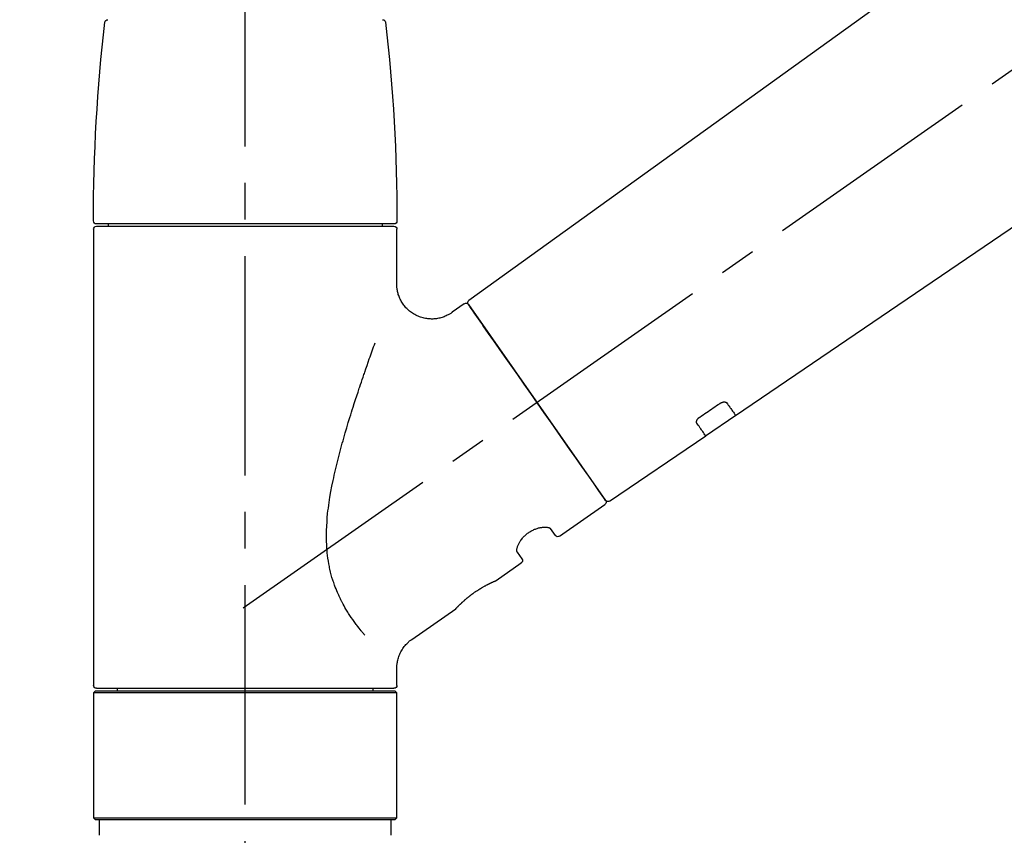
# Model space of a CAD drawing. Extents: x -6955 to 26473, y -33085 to -24215.
# Drawn here: x 11189 to 11357, y -30136 to -29997 of the extents above; entities that cross this region are included whole.
import ezdxf

# ---------------------------------------------------------------- set-up
doc = ezdxf.new("R2010")
doc.units = 0
doc.header["$LTSCALE"] = 50
doc.header["$MEASUREMENT"] = 0
doc.linetypes.add('CENTER2', pattern=[1.125, 0.75, -0.125, 0.125, -0.125])
doc.linetypes.add('DASHED', pattern=[0.75, 0.5, -0.25])
doc.layers.get('0').update_dxf_attribs({"linetype": 'CONTINUOUS'})
doc.layers.get('DEFPOINTS').update_dxf_attribs({"color": 146, "linetype": 'CONTINUOUS'})
doc.layers.add('150-機器', color=8, linetype='CONTINUOUS')
doc.layers.add('166-寸法B', color=11, linetype='CONTINUOUS')
doc.styles.add('KH001', font='txt')
doc.dimstyles.new('KH1xx030', dxfattribs={"dimscale": 30, "dimtxt": 2, "dimasz": 0.6, "dimexe": 0.3, "dimexo": 1.2, "dimgap": 0.5, "dimtad": 3, "dimdec": 1, "dimdsep": 46, "dimlunit": 6, "dimtxsty": 'KH001', "dimblk": 'DOT', "dimcen": 1, "dimdle": 1, "dimclrd": 256, "dimclre": 256, "dimclrt": 256, "dimadec": 0, "dimazin": 0, "dimtfac": 1, "dimtdec": 1, "dimtix": 1, "dimtmove": 2, "dimatfit": 3, "dimldrblk": 'CLOSEDBLANK', "dimfxl": 1, "dimtolj": 1, "dimtzin": 0, "dimlwd": -1, "dimlwe": -1, "dimarcsym": 0})

# ---------------------------------------------------------------- blocks, each defined once
blk = doc.blocks.new('F402_D')
at = {"layer": '150-機器', "color": 161, "linetype": 'CENTER2'}
blk.add_line((0, -53.67), (0, 250.27), dxfattribs=at)
at = {"layer": '150-機器', "color": 13, "linetype": 'CENTER2'}
blk.add_line((0.34, 36.17), (-286.53, 237.04), dxfattribs=at)
at = {"layer": '150-機器', "color": 13, "linetype": 'Continuous'}
for p, q in [((-158.24, 175.21), (-38.21, 88.74)), ((-83.81, 69.09), (-184.55, 137.62)), ((-25.43, 101.83), (25.43, 101.83)), ((25.43, 101.43), (-25.43, 101.43)), ((-23.44, 101.43), (-23.44, 101.83)), ((23.44, 101.83), (23.44, 101.43)), ((-25.93, 91.62), (-25.93, 100.93)), ((25.93, 100.93), (25.93, 22.94)), ((-38.14, 88.07), (-61.59, 54.57)), ((-37.45, 88.19), (-35.35, 86.72)), ((-78.66, 65.58), (-83.85, 69.11)), ((-62.25, 54.41), (-78.7, 65.61)), ((-53.71, 48.44), (-61.47, 53.88)), ((-53.02, 48.57), (-52.2, 49.73)), ((-46.48, 45.72), (-47.3, 44.56)), ((-42.89, 40.86), (-47.18, 43.87)), ((-42.79, 40.81), (-42.79, 40.81)), ((-28.48, 30.78), (-35.99, 36.03)), ((-25.93, 22.94), (-25.93, 25.89)), ((-25.93, 21.64), (-25.63, 21.94)), ((-25.63, 21.94), (25.63, 21.94)), ((0, 22.44), (-25.43, 22.44)), ((-21.89, 21.94), (-21.89, 22.44)), ((25.43, 22.44), (0, 22.44)), ((21.89, 22.44), (21.89, 21.94)), ((25.63, 21.94), (25.93, 21.64)), ((-25.93, 21.64), (25.93, 21.64)), ((-25.93, 0.3), (-25.93, 21.64)), ((25.93, 21.64), (25.93, 0.3)), ((-25.63, 0), (-25.93, 0.3)), ((25.93, 0.3), (-25.93, 0.3)), ((25.63, 0), (-25.63, 0)), ((25.93, 0.3), (25.63, 0))]:
    blk.add_line(p, q, dxfattribs=at)
at = {"layer": '150-機器', "color": 13, "linetype": 'DASHED', "ltscale": 0.5}
for p, q in [((-24.93, -2.69), (-24.93, 0)), ((24.93, -2.69), (24.93, 0))]:
    blk.add_line(p, q, dxfattribs=at)
at = {"layer": '150-機器', "color": 13, "linetype": 'Continuous'}
for points in [[(-35.35, 86.7), (-35.35, 86.69), (-35.34, 86.69), (-35.34, 86.69), (-35.34, 86.69), (-35.29, 86.65), (-35.24, 86.61), (-35.19, 86.57), (-35.14, 86.53), (-35.04, 86.46), (-34.93, 86.4), (-34.82, 86.34), (-34.7, 86.28), (-34.54, 86.2), (-34.37, 86.12), (-34.2, 86.04), (-34.03, 85.97), (-33.84, 85.9), (-33.65, 85.84), (-33.46, 85.78), (-33.27, 85.73), (-33.07, 85.69), (-32.87, 85.65), (-32.67, 85.62), (-32.47, 85.6), (-32.26, 85.58), (-32.06, 85.57), (-31.85, 85.57), (-31.64, 85.58), (-31.44, 85.59), (-31.23, 85.61), (-31.02, 85.63), (-30.82, 85.67), (-30.61, 85.71), (-30.4, 85.76), (-30.19, 85.82), (-29.98, 85.88), (-29.77, 85.95), (-29.57, 86.04), (-29.37, 86.12), (-29.17, 86.22), (-28.98, 86.32), (-28.79, 86.43), (-28.6, 86.55), (-28.42, 86.68), (-28.25, 86.8), (-28.08, 86.93), (-27.92, 87.07), (-27.77, 87.21), (-27.62, 87.35), (-27.48, 87.5), (-27.35, 87.65), (-27.22, 87.81), (-27.1, 87.96), (-26.99, 88.12), (-26.88, 88.28), (-26.77, 88.44), (-26.68, 88.6), (-26.59, 88.77), (-26.5, 88.94), (-26.42, 89.1), (-26.35, 89.27), (-26.29, 89.44), (-26.23, 89.6), (-26.17, 89.77), (-26.12, 89.94), (-26.08, 90.1), (-26.04, 90.27), (-26, 90.44), (-25.98, 90.6), (-25.95, 90.76), (-25.94, 90.92), (-25.92, 91.08), (-25.91, 91.19), (-25.9, 91.3), (-25.9, 91.41), (-25.9, 91.52), (-25.9, 91.58), (-25.9, 91.64), (-25.91, 91.69), (-25.91, 91.75), (-25.91, 91.75), (-25.91, 91.76), (-25.91, 91.77), (-25.91, 91.77)], [(-39.58, 86.02), (-39.25, 86.48), (-38.95, 86.92), (-38.68, 87.3), (-38.46, 87.62), (-38.42, 87.68), (-38.37, 87.75), (-38.3, 87.84), (-38.21, 87.97), (-38.18, 88.02), (-38.15, 88.06), (-38.13, 88.08), (-38.14, 88.08), (-38.14, 88.07), (-38.14, 88.07), (-38.14, 88.07), (-38.14, 88.07)], [(-61.6, 54.57), (-61.6, 54.57), (-61.6, 54.57), (-61.59, 54.57), (-61.59, 54.57), (-61.31, 54.98), (-61.03, 55.38), (-60.75, 55.78), (-60.46, 56.19), (-59.73, 57.23), (-59, 58.28), (-58.27, 59.32), (-57.54, 60.37), (-56.51, 61.83), (-55.49, 63.29), (-54.47, 64.75), (-53.44, 66.21), (-52.28, 67.87), (-51.12, 69.53), (-49.96, 71.18), (-48.8, 72.84), (-47.69, 74.44), (-46.57, 76.04), (-45.45, 77.63), (-44.33, 79.23), (-43.42, 80.53), (-42.51, 81.83), (-41.6, 83.12), (-40.69, 84.42), (-40.42, 84.82), (-40.14, 85.22), (-39.86, 85.62), (-39.58, 86.02)], [(-20.46, 31.5), (-20.45, 31.52), (-20.43, 31.54), (-20.42, 31.55), (-20.41, 31.57), (-20.39, 31.58), (-20.38, 31.6), (-20.36, 31.62), (-20.35, 31.63), (-20.28, 31.72), (-20.2, 31.81), (-20.13, 31.9), (-20.06, 31.99), (-20, 32.06), (-19.94, 32.14), (-19.88, 32.21), (-19.82, 32.29), (-19.63, 32.51), (-19.45, 32.74), (-19.27, 32.98), (-19.09, 33.21), (-18.97, 33.37), (-18.85, 33.53), (-18.73, 33.7), (-18.61, 33.86), (-18.37, 34.2), (-18.13, 34.55), (-17.9, 34.9), (-17.67, 35.25), (-17.56, 35.43), (-17.44, 35.61), (-17.33, 35.79), (-17.22, 35.98), (-17.05, 36.27), (-16.89, 36.56), (-16.73, 36.85), (-16.58, 37.15), (-16.53, 37.25), (-16.47, 37.35), (-16.42, 37.45), (-16.37, 37.55), (-16.27, 37.76), (-16.17, 37.96), (-16.07, 38.17), (-15.98, 38.37), (-15.93, 38.47), (-15.89, 38.58), (-15.84, 38.68), (-15.79, 38.79), (-15.66, 39.1), (-15.52, 39.42), (-15.4, 39.74), (-15.27, 40.06), (-15.19, 40.28), (-15.12, 40.5), (-15.04, 40.73), (-14.97, 40.95), (-14.83, 41.4), (-14.71, 41.86), (-14.59, 42.32), (-14.48, 42.78), (-14.43, 43.02), (-14.38, 43.25), (-14.34, 43.48), (-14.29, 43.72), (-14.22, 44.19), (-14.15, 44.66), (-14.09, 45.13), (-14.03, 45.6), (-14.01, 45.84), (-13.99, 46.08), (-13.97, 46.32), (-13.96, 46.56), (-13.93, 47.04), (-13.91, 47.52), (-13.9, 48), (-13.9, 48.49), (-13.91, 48.73), (-13.91, 48.96), (-13.92, 49.2), (-13.92, 49.44), (-13.95, 50.16), (-13.98, 50.88), (-14.03, 51.59), (-14.09, 52.3), (-14.14, 52.78), (-14.21, 53.25), (-14.27, 53.72), (-14.34, 54.19), (-14.49, 55.14), (-14.66, 56.08), (-14.83, 57.01), (-15.02, 57.95), (-15.12, 58.41), (-15.22, 58.87), (-15.32, 59.33), (-15.43, 59.79), (-15.65, 60.7), (-15.87, 61.61), (-16.1, 62.52), (-16.34, 63.42), (-16.47, 63.87), (-16.59, 64.32), (-16.72, 64.76), (-16.84, 65.21), (-17.1, 66.1), (-17.36, 66.98), (-17.62, 67.87), (-17.89, 68.75), (-18.03, 69.19), (-18.16, 69.62), (-18.3, 70.06), (-18.44, 70.5), (-18.65, 71.15), (-18.86, 71.79), (-19.07, 72.44), (-19.29, 73.09), (-19.36, 73.3), (-19.43, 73.52), (-19.5, 73.73), (-19.57, 73.95), (-19.71, 74.37), (-19.85, 74.79), (-20, 75.22), (-20.14, 75.64), (-20.21, 75.85), (-20.28, 76.06), (-20.36, 76.27), (-20.43, 76.48), (-20.62, 77.04), (-20.82, 77.61), (-21.01, 78.18), (-21.21, 78.74), (-21.33, 79.09), (-21.46, 79.44), (-21.58, 79.8), (-21.71, 80.15), (-21.83, 80.49), (-21.95, 80.83), (-22.07, 81.17), (-22.2, 81.51)], [(-82.32, 71.22), (-82.44, 71.05), (-82.56, 70.87), (-82.68, 70.7), (-82.8, 70.52), (-82.9, 70.39), (-82.99, 70.26), (-83.09, 70.12), (-83.18, 69.99), (-83.31, 69.81), (-83.43, 69.63), (-83.56, 69.45), (-83.68, 69.27), (-83.71, 69.23), (-83.74, 69.19), (-83.77, 69.15), (-83.81, 69.09), (-83.81, 69.09), (-83.81, 69.08), (-83.81, 69.08), (-83.81, 69.08), (-83.81, 69.08), (-83.81, 69.08), (-83.81, 69.09), (-83.81, 69.09), (-83.81, 69.09), (-83.81, 69.09), (-83.81, 69.09), (-83.81, 69.09)], [(-81.15, 71.15), (-81.15, 71.15), (-81.16, 71.16), (-81.16, 71.16), (-81.17, 71.16), (-81.18, 71.17), (-81.19, 71.18), (-81.2, 71.18), (-81.21, 71.19), (-81.22, 71.2), (-81.24, 71.21), (-81.25, 71.22), (-81.27, 71.22), (-81.29, 71.23), (-81.31, 71.24), (-81.32, 71.25), (-81.34, 71.26), (-81.36, 71.27), (-81.38, 71.28), (-81.41, 71.29), (-81.43, 71.3), (-81.46, 71.31), (-81.49, 71.32), (-81.52, 71.34), (-81.55, 71.35), (-81.59, 71.36), (-81.63, 71.37), (-81.67, 71.38), (-81.7, 71.39), (-81.75, 71.39), (-81.79, 71.4), (-81.83, 71.4), (-81.87, 71.4), (-81.91, 71.4), (-81.95, 71.4), (-81.98, 71.4), (-82.02, 71.39), (-82.05, 71.38), (-82.08, 71.38), (-82.12, 71.37), (-82.15, 71.36), (-82.17, 71.35), (-82.19, 71.33), (-82.21, 71.32), (-82.23, 71.31), (-82.24, 71.3), (-82.26, 71.29), (-82.27, 71.27), (-82.28, 71.26), (-82.29, 71.26), (-82.3, 71.25), (-82.3, 71.24), (-82.31, 71.23), (-82.31, 71.23), (-82.31, 71.23), (-82.31, 71.22), (-82.32, 71.22)], [(-77.68, 68.8), (-77.97, 69), (-78.26, 69.19), (-78.55, 69.39), (-78.84, 69.58), (-79.12, 69.78), (-79.41, 69.98), (-79.7, 70.17), (-79.99, 70.37), (-80.28, 70.56), (-80.57, 70.76), (-80.86, 70.95), (-81.15, 71.15)], [(-78.69, 65.61), (-78.7, 65.61), (-78.7, 65.61), (-78.7, 65.61), (-78.7, 65.61), (-78.7, 65.61), (-78.7, 65.6), (-78.7, 65.6), (-78.7, 65.6), (-78.7, 65.6), (-78.7, 65.61), (-78.7, 65.61), (-78.69, 65.61), (-78.65, 65.67), (-78.62, 65.71), (-78.6, 65.75), (-78.57, 65.79), (-78.44, 65.97), (-78.32, 66.15), (-78.19, 66.33), (-78.06, 66.51), (-77.97, 66.65), (-77.88, 66.78), (-77.78, 66.92), (-77.69, 67.05), (-77.56, 67.23), (-77.44, 67.4), (-77.32, 67.58), (-77.2, 67.75)], [(-77.2, 67.75), (-77.19, 67.76), (-77.19, 67.76), (-77.19, 67.76), (-77.19, 67.77), (-77.18, 67.77), (-77.18, 67.78), (-77.17, 67.79), (-77.17, 67.8), (-77.16, 67.81), (-77.15, 67.83), (-77.15, 67.85), (-77.14, 67.86), (-77.14, 67.89), (-77.13, 67.91), (-77.13, 67.93), (-77.13, 67.96), (-77.13, 67.99), (-77.13, 68.02), (-77.13, 68.05), (-77.14, 68.09), (-77.15, 68.12), (-77.16, 68.16), (-77.17, 68.19), (-77.18, 68.23), (-77.2, 68.26), (-77.22, 68.3), (-77.24, 68.34), (-77.26, 68.37), (-77.28, 68.41), (-77.3, 68.44), (-77.32, 68.47), (-77.35, 68.5), (-77.37, 68.53), (-77.39, 68.55), (-77.41, 68.58), (-77.44, 68.6), (-77.45, 68.62), (-77.47, 68.64), (-77.49, 68.65), (-77.51, 68.67), (-77.53, 68.69), (-77.55, 68.71), (-77.57, 68.72), (-77.59, 68.74), (-77.61, 68.75), (-77.62, 68.76), (-77.64, 68.77), (-77.65, 68.78), (-77.66, 68.79), (-77.66, 68.79), (-77.67, 68.8), (-77.68, 68.8)], [(-46.48, 45.74), (-46.48, 45.74), (-46.48, 45.74), (-46.48, 45.74), (-46.48, 45.74), (-46.47, 45.74), (-46.47, 45.75), (-46.46, 45.75), (-46.46, 45.76), (-46.45, 45.8), (-46.44, 45.84), (-46.43, 45.87), (-46.42, 45.91), (-46.42, 45.98), (-46.42, 46.05), (-46.42, 46.11), (-46.43, 46.18), (-46.45, 46.28), (-46.47, 46.37), (-46.49, 46.47), (-46.52, 46.56), (-46.55, 46.67), (-46.59, 46.79), (-46.64, 46.9), (-46.68, 47.01), (-46.74, 47.13), (-46.8, 47.25), (-46.87, 47.36), (-46.94, 47.48), (-47.02, 47.6), (-47.1, 47.73), (-47.18, 47.85), (-47.27, 47.96), (-47.37, 48.08), (-47.47, 48.2), (-47.57, 48.31), (-47.67, 48.42), (-47.79, 48.53), (-47.9, 48.64), (-48.02, 48.75), (-48.15, 48.85), (-48.27, 48.94), (-48.4, 49.03), (-48.53, 49.12), (-48.66, 49.21), (-48.79, 49.29), (-48.92, 49.36), (-49.06, 49.43), (-49.19, 49.5), (-49.33, 49.56), (-49.46, 49.62), (-49.6, 49.67), (-49.74, 49.72), (-49.88, 49.77), (-50.01, 49.81), (-50.15, 49.85), (-50.29, 49.88), (-50.42, 49.91), (-50.55, 49.93), (-50.68, 49.95), (-50.82, 49.97), (-50.94, 49.98), (-51.06, 49.99), (-51.18, 49.99), (-51.3, 49.99), (-51.41, 49.99), (-51.51, 49.98), (-51.61, 49.96), (-51.71, 49.95), (-51.79, 49.94), (-51.87, 49.92), (-51.94, 49.89), (-52.02, 49.86), (-52.06, 49.84), (-52.09, 49.82), (-52.13, 49.8), (-52.17, 49.77), (-52.18, 49.76), (-52.18, 49.76), (-52.19, 49.75), (-52.2, 49.74), (-52.2, 49.74), (-52.2, 49.74), (-52.2, 49.74), (-52.2, 49.73)], [(-35.94, 36), (-35.94, 36), (-35.94, 36), (-35.94, 36), (-35.94, 36), (-35.94, 36), (-35.94, 36), (-35.94, 36), (-35.94, 36), (-35.94, 36), (-35.94, 36.01), (-35.95, 36.01), (-35.95, 36.01), (-35.95, 36.01), (-35.95, 36.01), (-35.96, 36.02), (-35.96, 36.02), (-35.97, 36.04), (-35.99, 36.05), (-36, 36.07), (-36.02, 36.08), (-36.02, 36.09), (-36.03, 36.09), (-36.03, 36.1), (-36.04, 36.11), (-36.05, 36.12), (-36.07, 36.14), (-36.08, 36.15), (-36.1, 36.16), (-36.11, 36.18), (-36.13, 36.2), (-36.14, 36.22), (-36.16, 36.23), (-36.18, 36.25), (-36.2, 36.28), (-36.22, 36.3), (-36.24, 36.32), (-36.27, 36.34), (-36.29, 36.36), (-36.31, 36.39), (-36.33, 36.41), (-36.35, 36.42), (-36.36, 36.44), (-36.37, 36.45), (-36.38, 36.46), (-36.43, 36.5), (-36.47, 36.55), (-36.51, 36.59), (-36.55, 36.63), (-36.58, 36.66), (-36.61, 36.69), (-36.64, 36.72), (-36.67, 36.75), (-36.73, 36.8), (-36.78, 36.85), (-36.83, 36.9), (-36.89, 36.95), (-36.91, 36.97), (-36.92, 36.99), (-36.94, 37.01), (-36.96, 37.02), (-37, 37.06), (-37.04, 37.1), (-37.08, 37.14), (-37.12, 37.17), (-37.14, 37.19), (-37.16, 37.21), (-37.18, 37.23), (-37.2, 37.25), (-37.27, 37.31), (-37.33, 37.36), (-37.4, 37.42), (-37.46, 37.48), (-37.51, 37.52), (-37.55, 37.56), (-37.6, 37.6), (-37.65, 37.64), (-37.72, 37.7), (-37.8, 37.77), (-37.87, 37.83), (-37.95, 37.89), (-37.97, 37.91), (-38, 37.93), (-38.02, 37.95), (-38.05, 37.97), (-38.1, 38.02), (-38.15, 38.06), (-38.21, 38.1), (-38.26, 38.14), (-38.31, 38.18), (-38.37, 38.23), (-38.42, 38.27), (-38.47, 38.31), (-38.53, 38.35), (-38.58, 38.39), (-38.64, 38.43), (-38.7, 38.48), (-38.75, 38.52), (-38.81, 38.56), (-38.86, 38.6), (-38.92, 38.64), (-38.95, 38.66), (-38.98, 38.68), (-39.01, 38.7), (-39.04, 38.72), (-39.12, 38.79), (-39.21, 38.85), (-39.3, 38.91), (-39.38, 38.97), (-39.44, 39.01), (-39.5, 39.05), (-39.56, 39.08), (-39.62, 39.12), (-39.7, 39.18), (-39.79, 39.23), (-39.88, 39.29), (-39.96, 39.34), (-39.99, 39.36), (-40.02, 39.38), (-40.05, 39.4), (-40.08, 39.42), (-40.14, 39.45), (-40.19, 39.49), (-40.25, 39.52), (-40.31, 39.56), (-40.34, 39.57), (-40.37, 39.59), (-40.4, 39.61), (-40.42, 39.63), (-40.51, 39.67), (-40.59, 39.72), (-40.68, 39.77), (-40.76, 39.82), (-40.81, 39.85), (-40.87, 39.88), (-40.92, 39.91), (-40.97, 39.94), (-41.05, 39.98), (-41.13, 40.02), (-41.2, 40.06), (-41.28, 40.1), (-41.31, 40.12), (-41.33, 40.13), (-41.36, 40.14), (-41.38, 40.16), (-41.43, 40.18), (-41.48, 40.21), (-41.53, 40.23), (-41.57, 40.25), (-41.6, 40.27), (-41.62, 40.28), (-41.64, 40.29), (-41.67, 40.3), (-41.73, 40.33), (-41.8, 40.37), (-41.86, 40.4), (-41.93, 40.43), (-41.97, 40.45), (-42.01, 40.47), (-42.05, 40.49), (-42.09, 40.51), (-42.16, 40.54), (-42.23, 40.57), (-42.3, 40.61), (-42.37, 40.64), (-42.4, 40.65), (-42.43, 40.67), (-42.46, 40.68), (-42.49, 40.69), (-42.53, 40.71), (-42.56, 40.72), (-42.6, 40.74), (-42.64, 40.76), (-42.65, 40.76), (-42.66, 40.77), (-42.67, 40.77), (-42.68, 40.78), (-42.7, 40.78), (-42.72, 40.79), (-42.74, 40.8), (-42.75, 40.81), (-42.76, 40.81), (-42.77, 40.81), (-42.78, 40.82), (-42.79, 40.82), (-42.8, 40.83), (-42.82, 40.83), (-42.84, 40.84), (-42.86, 40.85), (-42.87, 40.86), (-42.88, 40.86), (-42.89, 40.87), (-42.89, 40.87), (-42.89, 40.87), (-42.89, 40.86), (-42.89, 40.86), (-42.88, 40.86)], [(-42.68, 40.76), (-42.68, 40.77), (-42.69, 40.77), (-42.7, 40.77), (-42.71, 40.78), (-42.72, 40.78), (-42.73, 40.79), (-42.74, 40.79), (-42.75, 40.8), (-42.76, 40.8), (-42.77, 40.8), (-42.78, 40.81), (-42.78, 40.81), (-42.79, 40.81), (-42.79, 40.81), (-42.79, 40.81), (-42.79, 40.81), (-42.79, 40.81), (-42.79, 40.81), (-42.79, 40.81), (-42.79, 40.81)], [(-25.94, 25.89), (-25.94, 25.94), (-25.94, 25.98), (-25.93, 26.03), (-25.93, 26.08), (-25.93, 26.19), (-25.93, 26.31), (-25.94, 26.43), (-25.95, 26.54), (-25.97, 26.73), (-26, 26.91), (-26.03, 27.09), (-26.07, 27.27), (-26.13, 27.47), (-26.18, 27.67), (-26.25, 27.87), (-26.32, 28.07), (-26.4, 28.27), (-26.49, 28.46), (-26.59, 28.66), (-26.69, 28.85), (-26.8, 29.04), (-26.92, 29.23), (-27.05, 29.41), (-27.18, 29.58), (-27.32, 29.75), (-27.47, 29.91), (-27.63, 30.07), (-27.78, 30.23), (-27.89, 30.33), (-27.99, 30.43), (-28.1, 30.53), (-28.22, 30.62), (-28.28, 30.66), (-28.35, 30.7), (-28.41, 30.73), (-28.47, 30.77), (-28.47, 30.77), (-28.48, 30.77), (-28.48, 30.78), (-28.48, 30.78)]]:
    blk.add_lwpolyline(points, dxfattribs=at)
for centre, radius, start, end in [((-23.49, 136.24), 0.499, 90, 173.4651), ((23.49, 136.24), 0.499, 6.5349, 90), ((273.27, 102.24), 299.21, 173.4651, 179.9836), ((-273.27, 102.24), 299.21, 0.0164, 6.5349), ((-25.43, 102.33), 0.499, 179.9836, 270), ((-25.43, 100.93), 0.499, 90, 180), ((25.43, 102.33), 0.499, 270, 0.0164), ((25.43, 100.93), 0.499, 0, 90), ((-38.55, 88.36), 0.499, 325, 54.7271), ((-37.73, 87.78), 0.499, 55, 145), ((-62.01, 54.85), 0.499, 236.2642, 325), ((-61.19, 54.29), 0.499, 145, 235), ((-53.43, 48.85), 0.499, 235, 325), ((-46.89, 44.28), 0.499, 145, 235), ((-25.43, 22.94), 0.499, 180, 270), ((25.43, 22.94), 0.499, 270, 0)]:
    blk.add_arc(centre, radius, start, end, dxfattribs=at)
blk = doc.blocks.new('_Dot')
at = {"color": 0, "linetype": 'ByBlock', "lineweight": -2}
blk.add_line((-0.5, 0), (-1, 0), dxfattribs=at)
at = {"color": 0, "linetype": 'ByBlock', "const_width": 0.5}
blk.add_lwpolyline([(-0.25, 0, 1), (0.25, 0, 1)], format="xyb", close=True, dxfattribs=at)
blk = doc.blocks.new('*D351')
at = {"layer": '166-寸法B', "transparency": 16777216}
for p, q in [((10707.73, -29878.25), (10707.73, -29811.82)), ((11807.73, -30100.27), (11807.73, -29811.82)), ((11789.73, -29820.82), (10725.73, -29820.82))]:
    blk.add_line(p, q, dxfattribs=at)
at = {"layer": 'DEFPOINTS', "color": 0, "transparency": 16777216}
for p in [(10707.73, -29820.82), (10707.73, -29914.25), (11807.73, -30136.27)]:
    blk.add_point(p, dxfattribs=at)
at = {"layer": '166-寸法B', "transparency": 16777216, "xscale": 18, "yscale": 18, "zscale": 18, "rotation": 180}
blk.add_blockref('_Dot', (10707.73, -29820.82), dxfattribs=at)
at = {"layer": '166-寸法B', "transparency": 16777216, "xscale": 18, "yscale": 18, "zscale": 18}
blk.add_blockref('_Dot', (11807.73, -29820.82), dxfattribs=at)
at = {"layer": '166-寸法B', "transparency": 16777216, "insert": (11257.73, -29772.01), "char_height": 60, "attachment_point": 5, "style": 'KH001'}
blk.add_mtext('\\A1;1,100', dxfattribs=at)
blk = doc.blocks.new('_ClosedBlank')
at = {"color": 0, "linetype": 'ByBlock', "lineweight": -2}
for p, q in [((-1, 0.1667), (0, 0)), ((-1, 0.1667), (-1, -0.1667)), ((0, 0), (-1, -0.1667))]:
    blk.add_line(p, q, dxfattribs=at)

msp = doc.modelspace()

# ---------------------------------------------------------------- block references
at = {"layer": '150-機器', "xscale": -1}
msp.add_blockref('F402_D', (11227.73, -30133.58), dxfattribs=at)

# ---------------------------------------------------------------- dimensions: what is measured, and where the dimension line sits
at = {"layer": '166-寸法B'}
dim = msp.add_linear_dim(base=(10707.73, -29820.82), p1=(11807.73, -30136.27), p2=(10707.73, -29914.25), angle=180, dimstyle='KH1xx030', dxfattribs=at)
dim.commit()
dim.dimension.update_dxf_attribs({"geometry": '*D351', "text_midpoint": (11257.73, -29772.01)})

doc.saveas('drawing.dxf')
